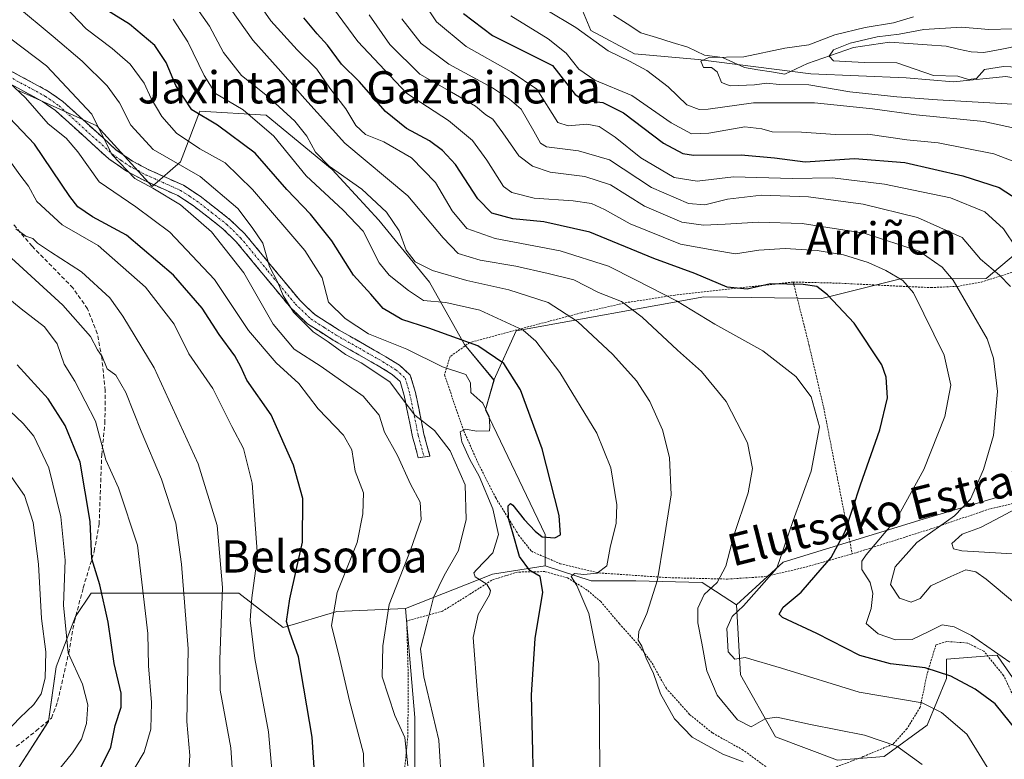
# Model space of a CAD drawing. Units: metres. Extents: x 589723 to 593141, y 4779919 to 4782278.
# Drawn here: x 591888 to 592133, y 4780332 to 4780515 of the extents above; entities that cross this region are included whole.
import ezdxf
from ezdxf.enums import TextEntityAlignment as Align

# ---------------------------------------------------------------- set-up
doc = ezdxf.new("R2010")
doc.units = ezdxf.units.M
doc.header["$MEASUREMENT"] = 0
for name, pattern in [('TRAZO_Y_PUNTO', [1, 0.5, -0.25, 0, -0.25]), ('TRAZOS', [0.75, 0.5, -0.25]), ('TRAZOSX2', [1.5, 1, -0.5])]:
    doc.linetypes.add(name, pattern=pattern)
for name, color, linetype, lineweight in [('Alambrada', 19, 'TRAZOS', 0), ('Arbolado forestal CxS', 92, 'Continuous', 0), ('Camino', 19, 'TRAZOSX2', 0), ('Camino Cxs', 19, 'Continuous', 0), ('Camino eje', 19, 'TRAZO_Y_PUNTO', 0), ('Corriente natural lineal', 142, 'Continuous', 13), ('Cultivos leñosos CxS', 92, 'Continuous', 0), ('Curva de nivel maestra', 36, 'Continuous', 30), ('Curva de nivel normal', 36, 'Continuous', 0), ('Pastizal CxS', 92, 'Continuous', 0), ('Prado CxS', 92, 'Continuous', 0), ('Senda', 19, 'TRAZOSX2', 0), ('Texto cartográfico', 19, 'Continuous', 0)]:
    doc.layers.add(name, color=color, linetype=linetype, lineweight=lineweight)
doc.styles.add('Arial', font='txt', dxfattribs={"height": 0.2})

# ---------------------------------------------------------------- blocks, each defined once
blk = doc.blocks.new('*U150')
at = {"layer": 'Pastizal CxS', "color": 92, "linetype": 'Continuous', "lineweight": 0}
blk.add_polyline3d([(591887.6457, 4780497.9103, 245.9242), (591907.5205, 4780488.9983, 239.7118), (591921.2271, 4780473.9165, 242.173), (591928.2901, 4780480.0895, 236.3191), (591930.6123, 4780486.1267, 230.9593), (591933.1145, 4780492.6313, 226.4163), (591949.5153, 4780491.6667, 219.3866), (591965.9171, 4780478.1595, 216.9185), (591977.4943, 4780465.6169, 216.6996), (591990.0369, 4780450.1801, 219.6228), (591998.7199, 4780434.7433, 227.8121), (592006.0743, 4780425.8881, 227.4991), (592003.9739, 4780418.4933, 229.5157), (592018.7795, 4780387.5383, 222.4301), (592018.8019, 4780379.7523, 223.0137), (592005.7121, 4780377.6595, 228.8006), (591984.0875, 4780369.1637, 236.2171), (591967.0963, 4780368.3911, 243.3885), (591953.7609, 4780364.4401, 250.2166), (591942.7619, 4780372.9949, 255.2791), (591930.2195, 4780372.9949, 262.8173), (591906.0997, 4780372.9947, 275.4884), (591902.2405, 4780367.2059, 277.9183), (591897.4167, 4780354.6633, 281.4992), (591895.4869, 4780341.1559, 282.5658), (591886.8039, 4780327.6489, 281.7752)], dxfattribs=at)
blk = doc.blocks.new('*U196')
at = {"layer": 'Curva de nivel normal', "color": 36, "linetype": 'Continuous', "lineweight": 0}
blk.add_polyline3d([(592112.32, 4780330.43, 210), (592106, 4780334.98, 210), (592098.03, 4780337.75, 210), (592084.57, 4780340.36, 210), (592076.24, 4780342.16, 210), (592073.32, 4780341.8, 210), (592069.86, 4780339.78, 210), (592066.49, 4780341.54, 210), (592061.42, 4780347.66, 210), (592058.9, 4780353.66, 210), (592057.68, 4780360.58, 210), (592056.65, 4780365.59, 210), (592056.69, 4780369.23, 210), (592058.26, 4780372.62, 210), (592061.46, 4780375.66, 210), (592063.6, 4780379.71, 210), (592065.57, 4780387.29, 210), (592069.14, 4780397.86, 210), (592070.23, 4780403.94, 210), (592068.96, 4780410.34, 210), (592063.72, 4780420.58, 210), (592057.55, 4780427.97, 210), (592051.57, 4780433.29, 210), (592042.81, 4780441.53, 210), (592037.67, 4780445.35, 210), (592032.04, 4780447.6, 210), (592025.92, 4780450.75, 210), (592019.5, 4780452.32, 210), (592011.48, 4780454.15, 210), (592002.64, 4780455.61, 210), (591997.21, 4780457.34, 210), (591993.43, 4780461.19, 210), (591984.65, 4780471.62, 210), (591969.02, 4780484.72, 210), (591959.17, 4780495.67, 210), (591952.48, 4780503.2, 210), (591946.19, 4780510.25, 210), (591937.13, 4780523.18, 210)], dxfattribs=at)
blk = doc.blocks.new('*U200')
at = {"layer": 'Curva de nivel normal', "color": 36, "linetype": 'Continuous', "lineweight": 0}
blk.add_polyline3d([(592134.04, 4780355.82, 195), (592124.53, 4780362.48, 195), (592120.26, 4780364.59, 195), (592117.27, 4780365.1, 195), (592113.84, 4780363.41, 195), (592109.8, 4780361.48, 195), (592105.71, 4780361.43, 195), (592101.4, 4780362.88, 195), (592098.42, 4780365.45, 195), (592099.65, 4780369.2, 195), (592100.06, 4780372.88, 195), (592099.41, 4780375.59, 195), (592097.32, 4780378.88, 195), (592097.31, 4780380.92, 195), (592098.45, 4780382.53, 195), (592106, 4780391.53, 195), (592112.75, 4780403.7, 195), (592117.96, 4780416.86, 195), (592119.46, 4780424.61, 195), (592117.75, 4780432.09, 195), (592110.18, 4780447.51, 195), (592107.55, 4780450.57, 195), (592103.31, 4780453.08, 195), (592098.94, 4780455.07, 195), (592092.76, 4780457, 195), (592086.24, 4780458.09, 195), (592078.3, 4780458.55, 195), (592071.81, 4780458.12, 195), (592066.01, 4780457.25, 195), (592060.62, 4780458.14, 195), (592052.38, 4780459.59, 195), (592039.87, 4780464.64, 195), (592033.53, 4780468.21, 195), (592030.29, 4780469.68, 195), (592025.68, 4780470.41, 195), (592016.02, 4780471.02, 195), (592010.53, 4780472.47, 195), (592008.46, 4780473.91, 195), (592004.32, 4780480.48, 195), (592000.73, 4780485.36, 195), (591994.79, 4780490.29, 195), (591984.32, 4780497.1, 195), (591972.32, 4780509.97, 195), (591961.4, 4780524.82, 195)], dxfattribs=at)
blk = doc.blocks.new('*U203')
at = {"layer": 'Curva de nivel normal', "color": 36, "linetype": 'Continuous', "lineweight": 0}
blk.add_polyline3d([(592010.21, 4780516.27, 170), (592019.51, 4780510.56, 170), (592023.99, 4780507.05, 170), (592027.16, 4780503.08, 170), (592031.12, 4780500.31, 170), (592040.31, 4780496.56, 170), (592050.02, 4780489.74, 170), (592055.08, 4780487.05, 170), (592059.4, 4780487.17, 170), (592068.32, 4780488.79, 170), (592072.5, 4780488.27, 170), (592075.08, 4780487.47, 170), (592082.4, 4780487.45, 170), (592090.81, 4780486.86, 170), (592098.87, 4780486.93, 170), (592108.49, 4780485.55, 170), (592116.27, 4780484.8, 170), (592130.08, 4780482.04, 170), (592136.76, 4780479.47, 170)], dxfattribs=at)
blk = doc.blocks.new('*U216')
at = {"layer": 'Curva de nivel normal', "color": 36, "linetype": 'Continuous', "lineweight": 0}
blk.add_polyline3d([(592019.16, 4780517.74, 165), (592026.36, 4780513.45, 165), (592034.36, 4780507.58, 165), (592039.68, 4780505.02, 165), (592044.01, 4780502.72, 165), (592049.27, 4780498.66, 165), (592053.96, 4780494.24, 165), (592056.99, 4780493.07, 165), (592059.2, 4780493.13, 165), (592070.43, 4780494.68, 165), (592085.57, 4780494.67, 165), (592099.98, 4780493.26, 165), (592110.84, 4780491.76, 165), (592127.58, 4780490.04, 165), (592137.14, 4780488.04, 165)], dxfattribs=at)
blk = doc.blocks.new('*U225')
at = {"layer": 'Curva de nivel normal', "color": 36, "linetype": 'Continuous', "lineweight": 0}
blk.add_polyline3d([(591986.61, 4780522.73, 180), (591991.82, 4780514.82, 180), (591999.17, 4780508.72, 180), (592010.35, 4780502.41, 180), (592016.72, 4780498.11, 180), (592021.94, 4780489.85, 180), (592024.48, 4780488.96, 180), (592029.14, 4780489.41, 180), (592032.14, 4780488.85, 180), (592036.14, 4780486.17, 180), (592042.48, 4780481.03, 180), (592050.81, 4780476.2, 180), (592056.48, 4780475.29, 180), (592065.48, 4780476.36, 180), (592080.03, 4780475.96, 180), (592090.03, 4780476.09, 180), (592103, 4780474.49, 180), (592119.33, 4780471.11, 180), (592127.84, 4780467.62, 180), (592132.53, 4780463.4, 180), (592135.76, 4780458.65, 180)], dxfattribs=at)
blk = doc.blocks.new('*U227')
at = {"layer": 'Curva de nivel normal', "color": 36, "linetype": 'Continuous', "lineweight": 0}
blk.add_polyline3d([(591946.47, 4780521.19, 205), (591950.7, 4780515.09, 205), (591957.22, 4780507.83, 205), (591962.11, 4780503.04, 205), (591965.36, 4780498.31, 205), (591969.27, 4780493.23, 205), (591971.79, 4780489.05, 205), (591974.2, 4780486.81, 205), (591978.74, 4780485.04, 205), (591985.64, 4780481.03, 205), (591991.53, 4780474.89, 205), (591995.7, 4780467.87, 205), (591999.35, 4780463.53, 205), (592006.36, 4780461.01, 205), (592022.48, 4780457.94, 205), (592034.48, 4780454.12, 205), (592041.2, 4780450.74, 205), (592051.36, 4780445.55, 205), (592060.84, 4780439.74, 205), (592072.74, 4780433.1, 205), (592080.96, 4780426.75, 205), (592084.8, 4780421.7, 205), (592086.83, 4780414.31, 205), (592084.79, 4780403.23, 205), (592080.32, 4780391.05, 205), (592076.24, 4780379.17, 205), (592071.9, 4780374.25, 205), (592068, 4780369.8, 205), (592065.18, 4780367.2, 205), (592063.81, 4780364.22, 205), (592064.17, 4780358.45, 205), (592065.86, 4780356.61, 205), (592068.42, 4780356.99, 205), (592077.43, 4780354.32, 205), (592096.69, 4780348.36, 205), (592112.35, 4780345.74, 205), (592117.1, 4780343.34, 205), (592123.42, 4780337.98, 205), (592130.22, 4780326.95, 205)], dxfattribs=at)
blk = doc.blocks.new('*U243')
at = {"layer": 'Curva de nivel maestra', "color": 36, "linetype": 'Continuous', "lineweight": 30}
blk.add_polyline3d([(591998.49, 4780516.9, 175), (592005.74, 4780511.45, 175), (592020.61, 4780504, 175), (592026.21, 4780496.77, 175), (592028.53, 4780495.26, 175), (592033.06, 4780494.78, 175), (592038.17, 4780492.26, 175), (592048.13, 4780484.66, 175), (592052.89, 4780482.1, 175), (592055.59, 4780481.72, 175), (592067.39, 4780481.8, 175), (592075.66, 4780481.08, 175), (592083.31, 4780480.04, 175), (592095.52, 4780480.91, 175), (592108, 4780479.92, 175), (592122.42, 4780476.59, 175), (592131.46, 4780473.69, 175), (592136.17, 4780470.61, 175)], dxfattribs=at)

msp = doc.modelspace()

# ---------------------------------------------------------------- linework, layer by layer
at = {"layer": 'Alambrada', "color": 19, "linetype": 'TRAZOS', "lineweight": 0}
for points in [[(592159.34, 4780460.68, 167.65), (592161.78, 4780460.41, 167), (592164.19, 4780458.91, 165.93), (592167.89, 4780454.97, 165.24), (592180.23, 4780432.68, 164.01), (592177.5, 4780426.69, 167.34), (592173.14, 4780413.52, 171.44), (592171.67, 4780408.64, 172.66), (592170.3, 4780406.85, 173), (592157.03, 4780401.27, 177.04), (592142.92, 4780397.06, 183.14), (592129.05, 4780393.9, 187.73), (592114.49, 4780388.94, 190.21), (592094.96, 4780382.73, 197.19)], [(592080.32, 4780450.22, 199.42), (592091.57, 4780449.94, 198.26), (592106.85, 4780449.18, 195.74), (592114.57, 4780448.84, 193.08), (592121.05, 4780449.14, 190.21), (592127, 4780450.22, 187.04), (592134.92, 4780452.74, 182.39), (592148.6, 4780458.23, 172.35), (592153.26, 4780460, 169.51), (592154.87, 4780460.28, 168.94)], [(592080.32, 4780450.22, 199.42), (592051, 4780446.99, 204.41), (592039.12, 4780445.14, 208.94), (592027.78, 4780442.6, 213.66), (592011.83, 4780438.38, 220.8), (592000.05, 4780435.19, 224.74), (591995.17, 4780431.71, 228.03), (591993.78, 4780427.18, 230.27), (591998.57, 4780413.25, 230.12), (592002.19, 4780405.1, 229.12), (592006.49, 4780396.66, 227.44), (592012.19, 4780387.41, 223.96), (592015.34, 4780383.38, 222.52), (592022.53, 4780380.27, 221.16), (592032.12, 4780377.99, 220.35), (592049.44, 4780376.83, 213.87), (592064.02, 4780376.47, 208.87), (592073.23, 4780377.08, 205.27), (592083.46, 4780379.47, 202.07), (592094.96, 4780382.73, 197.19)], [(592080.32, 4780450.22, 199.42), (592084.28, 4780434.43, 203.25), (592087.89, 4780418.99, 204.54), (592094.96, 4780382.73, 197.19)], [(592074.1, 4780329.47, 214.49), (592067.92, 4780334.02, 211.87), (592060.24, 4780338.29, 212.58), (592054.6, 4780342.89, 213.19), (592048.85, 4780349.27, 213.89), (592045.19, 4780355.75, 214.69), (592041.99, 4780359.99, 215.51), (592037.2, 4780365.37, 216.68), (592032.57, 4780370.88, 217.94), (592029.21, 4780373.75, 219.05), (592024.32, 4780376.77, 220.87), (592018.69, 4780378.33, 222.76), (592011.92, 4780378.22, 225.63), (592005.51, 4780376.22, 228.86), (591999.96, 4780372.63, 231.65), (591993.3, 4780368.51, 233.7), (591984.42, 4780366.09, 236.82), (591984.78, 4780352.73, 236.44), (591984.71, 4780337.64, 238.94), (591983.39, 4780324.01, 239.64)], [(592140.82, 4780324.22, 200.99), (592139.53, 4780334.56, 199.36), (592136.17, 4780344.82, 198.03), (592132.51, 4780352.56, 196.62), (592127.64, 4780358.55, 195.77), (592123.55, 4780360.6, 195.83), (592118.44, 4780360.98, 196.71), (592115.73, 4780360.16, 197.29), (592113.56, 4780353.01, 200.59), (592111.82, 4780344.67, 205.13), (592108.53, 4780339.3, 207.74), (592105.08, 4780335.52, 210.02), (592097.71, 4780332.4, 213.48), (592079.03, 4780325.26, 215.41)]]:
    msp.add_polyline3d(points, dxfattribs=at)
at = {"layer": 'Arbolado forestal CxS', "color": 92, "linetype": 'Continuous', "lineweight": 0}
for points in [[(591876.49, 4780671.04, 193.01), (591909.98, 4780649.9, 187.12), (591929.48, 4780639.25, 181.11), (591954.18, 4780625.76, 174.32), (591968.98, 4780619.03, 175.92), (591984.73, 4780587.11, 165.58), (592016.46, 4780550.56, 166.37), (592031.14, 4780525.45, 161.22), (592027.22, 4780519.6, 161.81), (592030.08, 4780512.63, 164.87), (592040.95, 4780506.87, 164.82), (592056.72, 4780505.5, 160.19), (592084.7, 4780501.9, 161.08), (592108.32, 4780500.92, 160.45), (592120.13, 4780499.94, 159.96), (592133.1, 4780501.22, 159.79)], [(592031.14, 4780525.45, 161.22), (592027.22, 4780519.6, 161.81), (592030.08, 4780512.63, 164.87), (592040.95, 4780506.87, 164.82), (592056.72, 4780505.5, 160.19), (592084.7, 4780501.9, 161.08), (592108.32, 4780500.92, 160.45), (592120.13, 4780499.94, 159.96), (592133.1, 4780501.22, 159.79), (592141.24, 4780499.93, 159.15), (592143.17, 4780499.63, 158.81), (592155.36, 4780494.32, 158.78), (592160.14, 4780481.6, 161.17), (592160.14, 4780473.65, 163.62), (592165.44, 4780459.33, 165.27)], [(592141.22, 4780462.01, 175.62), (592128.22, 4780451.11, 187.08), (592106.91, 4780450.99, 195.84), (592087.4, 4780446.11, 200.94), (592058.14, 4780446.55, 203.55), (592011.58, 4780438.13, 221.53), (592006.07, 4780425.89, 227.5), (592006.07, 4780425.89, 227.5), (591998.72, 4780434.74, 227.81), (591990.04, 4780450.18, 219.62), (591977.49, 4780465.62, 216.7), (591965.92, 4780478.16, 216.92), (591949.52, 4780491.67, 219.39), (591933.11, 4780492.63, 226.42), (591930.61, 4780486.13, 230.96), (591928.29, 4780480.09, 236.32), (591921.23, 4780473.92, 242.17), (591907.52, 4780489, 239.71), (591887.65, 4780497.91, 245.92)], [(591887.65, 4780497.91, 245.92), (591907.52, 4780489, 239.71), (591921.23, 4780473.92, 242.17), (591928.29, 4780480.09, 236.32), (591930.61, 4780486.13, 230.96), (591933.11, 4780492.63, 226.42), (591949.52, 4780491.67, 219.39), (591965.92, 4780478.16, 216.92), (591977.49, 4780465.62, 216.7), (591990.04, 4780450.18, 219.62), (591998.72, 4780434.74, 227.81), (592006.07, 4780425.89, 227.5)], [(592165.44, 4780459.33, 165.27), (592148.72, 4780464.07, 170.73), (592143.9, 4780462.74, 173.81), (592141.22, 4780462.01, 175.62), (592128.22, 4780451.11, 187.08), (592106.91, 4780450.99, 195.84), (592087.4, 4780446.11, 200.94), (592058.14, 4780446.55, 203.55), (592011.58, 4780438.13, 221.53), (592006.07, 4780425.89, 227.5)], [(591886.8, 4780327.65, 281.78), (591895.49, 4780341.16, 282.57), (591897.42, 4780354.66, 281.5), (591902.24, 4780367.21, 277.92), (591906.1, 4780372.99, 275.49), (591930.22, 4780372.99, 262.82), (591942.76, 4780372.99, 255.28), (591953.76, 4780364.44, 250.22), (591967.1, 4780368.39, 243.39), (591984.09, 4780369.16, 236.22), (591986.4, 4780342.13, 236.82), (591986.4, 4780326.69, 236.97)], [(591984.09, 4780369.16, 236.22), (591967.1, 4780368.39, 243.39), (591953.76, 4780364.44, 250.22), (591942.76, 4780372.99, 255.28), (591930.22, 4780372.99, 262.82), (591906.1, 4780372.99, 275.49), (591902.24, 4780367.21, 277.92), (591897.42, 4780354.66, 281.5), (591895.49, 4780341.16, 282.57), (591886.8, 4780327.65, 281.78)], [(591984.09, 4780369.16, 236.22), (591986.4, 4780342.13, 236.82), (591986.4, 4780326.69, 236.97), (591983.31, 4780312.78, 237.95), (591974.05, 4780288.84, 239.3), (591974.05, 4780274.94, 237.32), (591974.05, 4780267.99, 236.18), (591977.91, 4780257.18, 232.54), (591975.59, 4780247.91, 230.14), (591961.69, 4780237.09, 230.99), (591949.33, 4780237.09, 233.12), (591933.37, 4780240.09, 235.79), (591923.85, 4780239.41, 234.93), (591925.34, 4780267.92, 246.78), (591928.48, 4780277.26, 249.87), (591929.45, 4780285.04, 252.45), (591920.57, 4780281.34, 251.35), (591904.17, 4780279.41, 249.81), (591898.38, 4780275.55, 248.94), (591893.43, 4780265.08, 243.66), (591877.66, 4780264.39, 244.78)]]:
    msp.add_polyline3d(points, dxfattribs=at)
at = {"layer": 'Camino', "color": 19, "linetype": 'TRAZOSX2', "lineweight": 0}
for points in [[(591988.73, 4780406.8), (591987.28, 4780406.59), (591985.87, 4780411.79), (591983.79, 4780422.06), (591982.76, 4780425.53), (591980.84, 4780427.27), (591977.75, 4780429.2), (591966.18, 4780435.79), (591959.8, 4780439.85), (591955.72, 4780443.74), (591942.12, 4780460.2), (591938.81, 4780463.43), (591931.5, 4780469.15), (591927.61, 4780471.68), (591919.15, 4780475.49), (591914.84, 4780477.77), (591910.47, 4780480.81), (591897.25, 4780492.81), (591894.03, 4780495.07), (591880.2, 4780502.56), (591873.18, 4780505.73), (591866.98, 4780508.34), (591857.83, 4780511.8), (591854.27, 4780512.73)], [(591881.49, 4780505.16), (591895.56, 4780497.54), (591899.06, 4780495.08), (591912.27, 4780483.08), (591916.35, 4780480.25), (591920.42, 4780478.09), (591929, 4780474.23), (591933.18, 4780471.5), (591940.72, 4780465.62), (591944.26, 4780462.17), (591957.85, 4780445.71), (591961.59, 4780442.14), (591967.68, 4780438.27), (591979.23, 4780431.69), (591982.6, 4780429.59), (591985.3, 4780427.12), (591986.6, 4780422.76), (591988.69, 4780412.46), (591990.17, 4780407), (591988.73, 4780406.8)]]:
    msp.add_lwpolyline(points, dxfattribs=at)
at = {"layer": 'Camino Cxs', "color": 19, "linetype": 'Continuous', "lineweight": 0}
msp.add_polyline3d([(591885.01, 4780503.26, 244.22), (591888.53, 4780501.35, 243.71), (591892.04, 4780499.45, 242.95), (591895.56, 4780497.54, 242.28), (591899.06, 4780495.08, 241.65), (591902.36, 4780492.08, 241.62), (591905.67, 4780489.08, 240.92), (591908.97, 4780486.08, 239.64), (591912.27, 4780483.08, 239.12), (591916.35, 4780480.25, 238.22), (591920.42, 4780478.09, 237.91), (591924.71, 4780476.16, 237.37), (591929, 4780474.23, 237.3), (591933.18, 4780471.5, 237.14), (591936.95, 4780468.56, 236.99), (591940.72, 4780465.62, 236.47), (591944.26, 4780462.17, 235.48), (591946.98, 4780458.88, 235.37), (591949.7, 4780455.59, 235.09), (591952.41, 4780452.29, 234.42), (591955.13, 4780449, 234.34), (591957.85, 4780445.71, 233.56), (591959.72, 4780443.93, 233.49), (591961.59, 4780442.14, 233.39), (591964.64, 4780440.21, 232.32), (591967.68, 4780438.27, 232.12), (591971.53, 4780436.08, 231.37), (591975.38, 4780433.88, 231.83), (591979.23, 4780431.69, 232.31), (591982.6, 4780429.59, 232.51), (591985.3, 4780427.12, 233.06), (591986.6, 4780422.76, 233.34), (591987.3, 4780419.33, 233.53), (591987.99, 4780415.89, 234.34), (591988.69, 4780412.46, 235.64), (591989.43, 4780409.73, 236.57), (591990.17, 4780407, 237.29), (591987.28, 4780406.59, 237.42), (591986.58, 4780409.19, 236.7), (591985.87, 4780411.79, 236.32), (591985.18, 4780415.21, 235.83), (591984.48, 4780418.64, 235.56), (591983.79, 4780422.06, 235), (591982.76, 4780425.53, 234.19), (591980.84, 4780427.27, 233.86), (591977.75, 4780429.2, 233.63), (591973.89, 4780431.4, 233.73), (591970.04, 4780433.59, 233.67), (591966.18, 4780435.79, 234.26), (591962.99, 4780437.82, 233.82), (591959.8, 4780439.85, 234.52), (591957.76, 4780441.8, 234.74), (591955.72, 4780443.74, 234.68), (591953, 4780447.03, 235.69), (591950.28, 4780450.32, 236.07), (591947.56, 4780453.62, 236.65), (591944.84, 4780456.91, 237.09), (591942.12, 4780460.2, 237), (591938.81, 4780463.43, 238.1), (591935.16, 4780466.29, 238.62), (591931.5, 4780469.15, 238.52), (591927.61, 4780471.68, 239.11), (591923.38, 4780473.59, 238.97), (591919.15, 4780475.49, 239.39), (591914.84, 4780477.77, 239.95), (591912.66, 4780479.29, 240.24), (591910.47, 4780480.81, 240.73), (591907.17, 4780483.81, 240.54), (591903.86, 4780486.81, 241.88), (591900.56, 4780489.81, 242.27), (591897.25, 4780492.81, 242.8), (591894.03, 4780495.07, 243.47), (591890.57, 4780496.94, 244.36), (591887.12, 4780498.82, 245.05)], dxfattribs=at)
at = {"layer": 'Camino eje', "color": 19, "linetype": 'TRAZO_Y_PUNTO', "lineweight": 0}
msp.add_lwpolyline([(591880.85, 4780503.86), (591894.8, 4780496.31), (591898.16, 4780493.95), (591904.76, 4780487.95), (591911.37, 4780481.95), (591913.56, 4780480.43), (591915.6, 4780479.01), (591917.75, 4780477.87), (591919.79, 4780476.79), (591928.31, 4780472.96), (591930.4, 4780471.59), (591932.34, 4780470.33), (591936, 4780467.47), (591939.77, 4780464.53), (591943.19, 4780461.19), (591949.99, 4780452.96), (591956.79, 4780444.73), (591960.7, 4780441), (591963.89, 4780438.97), (591966.93, 4780437.03), (591978.49, 4780430.45), (591981.72, 4780428.43), (591982.68, 4780427.56), (591984.03, 4780426.33), (591984.68, 4780424.15), (591985.2, 4780422.41), (591987.28, 4780412.13), (591988.73, 4780406.8)], dxfattribs=at)
at = {"layer": 'Corriente natural lineal', "color": 142, "linetype": 'Continuous', "lineweight": 13}
msp.add_polyline3d([(592035.72, 4780516.5, 160.63), (592039.12, 4780514.3, 160.41), (592042.51, 4780512.09, 160.34), (592046.39, 4780510.91, 160.3), (592050.26, 4780509.72, 160.16), (592054.14, 4780508.54, 159.99), (592058.34, 4780506.52, 160.09), (592062.8, 4780505.96, 160.16), (592065.5, 4780504.7, 159.96), (592068.2, 4780503.44, 159.75), (592071.54, 4780502.91, 159.7), (592074.89, 4780502.39, 159.7), (592078.23, 4780501.86, 159.73), (592081.04, 4780503.17, 159.5), (592083.86, 4780504.48, 159.18), (592087.65, 4780505.8, 158.17), (592091.45, 4780507.11, 154.78), (592095.25, 4780508.43, 153.45), (592099.74, 4780509.1, 154.06), (592104.23, 4780509.77, 154.55), (592108.9, 4780509.44, 153.52), (592113.57, 4780509.11, 152.78), (592118.25, 4780508.78, 152.51), (592121.37, 4780508.06, 152.39), (592124.49, 4780507.34, 152.44), (592127.65, 4780507.17, 152.39), (592132.1, 4780508.06, 152.03), (592136.54, 4780508.95, 152.39)], dxfattribs=at)
at = {"layer": 'Cultivos leñosos CxS', "color": 92, "linetype": 'Continuous', "lineweight": 0}
for points in [[(592165.44, 4780459.33, 165.27), (592148.72, 4780464.07, 170.73), (592143.9, 4780462.74, 173.81), (592141.22, 4780462.01, 175.62), (592128.22, 4780451.11, 187.08), (592106.91, 4780450.99, 195.84), (592087.4, 4780446.11, 200.94), (592058.14, 4780446.55, 203.55), (592011.58, 4780438.13, 221.53), (592006.07, 4780425.89, 227.5)], [(592138.61, 4780399.05, 183.15), (592112.57, 4780391.33, 189.09), (592077.83, 4780380.71, 202.8), (592066.26, 4780370.1, 203.24), (592066.26, 4780370.1, 203.24), (592057.69, 4780375.6, 208.81), (592041.29, 4780376.05, 215.64), (592030.2, 4780376.05, 217.99), (592018.8, 4780379.75, 223.01), (592018.78, 4780387.54, 222.43), (592003.97, 4780418.49, 229.52), (592006.07, 4780425.89, 227.5), (592011.58, 4780438.13, 221.53), (592058.14, 4780446.55, 203.55), (592087.4, 4780446.11, 200.94), (592106.91, 4780450.99, 195.84), (592128.22, 4780451.11, 187.08), (592141.22, 4780462.01, 175.62)], [(592006.07, 4780425.89, 227.5), (592003.97, 4780418.49, 229.52), (592018.78, 4780387.54, 222.43), (592018.8, 4780379.75, 223.01)], [(592176.15, 4780396.04, 168.19), (592165.63, 4780401.94, 171.99), (592138.61, 4780399.05, 183.15), (592112.57, 4780391.33, 189.09), (592077.83, 4780380.71, 202.8), (592066.26, 4780370.1, 203.24)], [(592018.8, 4780379.75, 223.01), (592030.2, 4780376.05, 217.99), (592041.29, 4780376.05, 215.64), (592057.69, 4780375.6, 208.81), (592066.26, 4780370.1, 203.24)]]:
    msp.add_polyline3d(points, dxfattribs=at)
at = {"layer": 'Curva de nivel maestra', "color": 36, "linetype": 'Continuous', "lineweight": 30}
for points in [[(592015.89, 4780326.58, 225), (592015.36, 4780347.73, 225), (592016.26, 4780361.72, 225), (592018.21, 4780373.21, 225), (592017.55, 4780377.1, 225), (592014.96, 4780378.62, 225), (592012.36, 4780382.05, 225), (592010.68, 4780388.2, 225), (592009.69, 4780391.53, 225), (592009.62, 4780394.62, 225), (592010.17, 4780395.26, 225), (592010.72, 4780394.84, 225), (592013.54, 4780391.26, 225), (592016.29, 4780388.35, 225), (592018, 4780386.96, 225), (592021.2, 4780386.74, 225), (592022.57, 4780387.44, 225), (592022.26, 4780392.26, 225), (592018.02, 4780408.78, 225), (592012.64, 4780423.42, 225), (592008.53, 4780430.01, 225), (592002.03, 4780434.36, 225), (591989.93, 4780438.8, 225), (591983.19, 4780440.92, 225), (591978.59, 4780443.64, 225), (591975.51, 4780447.23, 225), (591971.19, 4780451.93, 225), (591965.81, 4780460.46, 225), (591960.54, 4780467.06, 225), (591954.64, 4780473.22, 225), (591946.84, 4780482.24, 225), (591937.46, 4780489.18, 225), (591931.07, 4780492.95, 225), (591927.16, 4780499.02, 225), (591924.75, 4780504.69, 225), (591921.89, 4780508.92, 225), (591915.64, 4780514.2, 225), (591907.81, 4780519.01, 225)], [(592135.94, 4780338.66, 200), (592130.43, 4780345.48, 200), (592125.45, 4780349.17, 200), (592119.43, 4780352.4, 200), (592113.05, 4780354.47, 200), (592104.48, 4780355.4, 200), (592096.81, 4780357.47, 200), (592086.14, 4780362.97, 200), (592077.69, 4780366.91, 200), (592076.83, 4780367.79, 200), (592077.86, 4780369.53, 200), (592082.32, 4780373.25, 200), (592085.96, 4780377.47, 200), (592089.72, 4780381.82, 200), (592093.23, 4780388.26, 200), (592097.04, 4780399.87, 200), (592101.85, 4780413.53, 200), (592103.75, 4780421.5, 200), (592103.36, 4780426.6, 200), (592102.3, 4780429.64, 200), (592095.44, 4780439.99, 200), (592088.8, 4780447.07, 200), (592086.18, 4780449.09, 200), (592082.82, 4780449.64, 200), (592074.7, 4780449.78, 200), (592068.92, 4780448.48, 200), (592063.93, 4780448.91, 200), (592055.93, 4780452.34, 200), (592045.75, 4780456.06, 200), (592029.84, 4780462.57, 200), (592018.44, 4780465.16, 200), (592010.72, 4780465.93, 200), (592005.51, 4780467.29, 200), (592002.1, 4780470.86, 200), (591996.55, 4780479.41, 200), (591993.29, 4780482.84, 200), (591990.08, 4780485.31, 200), (591984.32, 4780488.36, 200), (591979.15, 4780492.52, 200), (591972.6, 4780500.01, 200), (591968.24, 4780504.3, 200), (591964.74, 4780509.03, 200), (591962.17, 4780511.8, 200), (591958.85, 4780515.84, 200)], [(591961.97, 4780322.08, 250), (591960.96, 4780337.25, 250), (591957.59, 4780357.15, 250), (591955.4, 4780363.2, 250), (591954.59, 4780365.93, 250), (591955.45, 4780371.58, 250), (591958.58, 4780385.65, 250), (591958.66, 4780396.48, 250), (591956.35, 4780404.72, 250), (591950.74, 4780417.26, 250), (591944.77, 4780425.89, 250), (591943.25, 4780429.16, 250), (591941.76, 4780431.86, 250), (591937.9, 4780437.2, 250), (591933.65, 4780443.71, 250), (591926.54, 4780451.94, 250), (591914.88, 4780461.82, 250), (591906.48, 4780466.38, 250), (591902.84, 4780468.91, 250), (591900.81, 4780471.42, 250), (591892.08, 4780484.46, 250), (591882.6, 4780494.33, 250)], [(591881.14, 4780307.47, 275), (591894.19, 4780311.48, 275), (591901.21, 4780316.71, 275), (591903.13, 4780319.64, 275), (591904.73, 4780323.79, 275), (591908.25, 4780329.2, 275), (591910.98, 4780334.76, 275), (591912.1, 4780340.12, 275), (591913.58, 4780344.7, 275), (591913.54, 4780348.17, 275), (591911.84, 4780355.54, 275), (591910.35, 4780365.74, 275), (591908.29, 4780375.01, 275), (591906.25, 4780381.52, 275), (591905.88, 4780390.79, 275), (591903.36, 4780405.54, 275), (591899.62, 4780414.59, 275), (591895.43, 4780421.2, 275), (591887.74, 4780429.68, 275)]]:
    msp.add_polyline3d(points, dxfattribs=at)
at = {"layer": 'Curva de nivel normal', "color": 36, "linetype": 'Continuous', "lineweight": 0}
for points in [[(591897.75, 4780520.58, 230), (591904.87, 4780513.1, 230), (591911.33, 4780508.21, 230), (591915.81, 4780504.29, 230), (591919.28, 4780499.58, 230), (591921, 4780495.76, 230), (591923.64, 4780491.34, 230), (591927.3, 4780487.2, 230), (591933.04, 4780483.32, 230), (591939.33, 4780479.81, 230), (591946.15, 4780473.22, 230), (591959.16, 4780458.03, 230), (591963.41, 4780451.3, 230), (591965.03, 4780445.2, 230), (591969.1, 4780441.18, 230), (591974.97, 4780437.39, 230), (591984.44, 4780433.59, 230), (591993.32, 4780429.18, 230), (591999.08, 4780427.24, 230), (592000.22, 4780425.18, 230), (592000.34, 4780422.81, 230), (592003.32, 4780420.11, 230), (592004.9, 4780416.8, 230), (592005.01, 4780414.38, 230), (592004.93, 4780413.26, 230), (592001.78, 4780413.16, 230), (591998.91, 4780413.7, 230), (591997.66, 4780412.99, 230), (591998.08, 4780410.54, 230), (592000.1, 4780406.15, 230), (592002.38, 4780402.02, 230), (592005.79, 4780393.89, 230), (592007.22, 4780387.53, 230), (592005.76, 4780383.02, 230), (592001.7, 4780378.81, 230), (592001.05, 4780378.01, 230), (592001.42, 4780377.02, 230), (592004.3, 4780375.2, 230), (592005.21, 4780373.68, 230), (592004.96, 4780372.55, 230), (592002.12, 4780367.65, 230), (592000.88, 4780361.98, 230), (592001.99, 4780347.89, 230), (592003.78, 4780327.51, 230)], [(591930.77, 4780520.5, 215), (591935.5, 4780513.75, 215), (591938.95, 4780507.24, 215), (591943.44, 4780501.5, 215), (591949.87, 4780496.4, 215), (591956.64, 4780490.12, 215), (591959.59, 4780486.47, 215), (591961.76, 4780482.45, 215), (591965.18, 4780478.98, 215), (591973.28, 4780473.29, 215), (591979.37, 4780467.57, 215), (591982.51, 4780462.94, 215), (591984.29, 4780458.11, 215), (591986.54, 4780455.26, 215), (591990.78, 4780453.09, 215), (591999.31, 4780450.58, 215), (592009.78, 4780448.29, 215), (592019.55, 4780445.12, 215), (592026.78, 4780440.41, 215), (592035.54, 4780432.26, 215), (592041.42, 4780425.69, 215), (592044.71, 4780420.55, 215), (592047.88, 4780413.53, 215), (592049.66, 4780406.65, 215), (592050.04, 4780397.41, 215), (592048.24, 4780385.87, 215), (592046.65, 4780376.32, 215), (592043.98, 4780367.96, 215), (592042, 4780363.48, 215), (592041.86, 4780361.28, 215), (592042.73, 4780359.78, 215), (592043.82, 4780356.88, 215), (592045.67, 4780353.06, 215), (592047.42, 4780347.95, 215), (592050.84, 4780341.77, 215), (592055.23, 4780337.26, 215), (592062.89, 4780332.99, 215), (592067.92, 4780331.09, 215)], [(591993.09, 4780324.44, 235), (591992.38, 4780336.46, 235), (591988.64, 4780352.23, 235), (591987.82, 4780359.2, 235), (591989.44, 4780365.29, 235), (591991.05, 4780371.87, 235), (591993.71, 4780377.37, 235), (591997.25, 4780383.53, 235), (591999.16, 4780391.28, 235), (591998.92, 4780399.87, 235), (591995.22, 4780408.32, 235), (591991.34, 4780413.36, 235), (591986.44, 4780417.2, 235), (591983.53, 4780420.96, 235), (591980.26, 4780425.45, 235), (591973.1, 4780430.19, 235), (591969.26, 4780432.25, 235), (591964.94, 4780435.4, 235), (591961.16, 4780437.88, 235), (591956.33, 4780442.72, 235), (591953.78, 4780446.84, 235), (591952.42, 4780450.14, 235), (591950.38, 4780454.1, 235), (591948.73, 4780459.87, 235), (591946.03, 4780463.78, 235), (591942.48, 4780468.46, 235), (591933.15, 4780476.42, 235), (591921.48, 4780483.16, 235), (591915.98, 4780489.16, 235), (591913.14, 4780494.7, 235), (591910.08, 4780498.95, 235), (591903.87, 4780505.02, 235), (591896.67, 4780511.15, 235), (591887.36, 4780518.99, 235)], [(592032.32, 4780326.35, 220), (592032.26, 4780341.99, 220), (592032.08, 4780355.53, 220), (592029.57, 4780367.96, 220), (592026.63, 4780374.9, 220), (592025.2, 4780377.11, 220), (592026.02, 4780377.86, 220), (592028.35, 4780377.65, 220), (592031.64, 4780377.96, 220), (592034.04, 4780379.75, 220), (592034.9, 4780384.35, 220), (592036.41, 4780390.32, 220), (592036.55, 4780394.87, 220), (592035.1, 4780404.08, 220), (592031.58, 4780412.74, 220), (592022.42, 4780427.78, 220), (592016.45, 4780435.56, 220), (592013.3, 4780438.29, 220), (592002.52, 4780443.24, 220), (591994.15, 4780445.13, 220), (591988.56, 4780445.66, 220), (591984.83, 4780448.11, 220), (591980.04, 4780451.9, 220), (591977.58, 4780454.97, 220), (591973.57, 4780462.87, 220), (591968.61, 4780468.05, 220), (591959.5, 4780476.61, 220), (591951.48, 4780486.4, 220), (591943.82, 4780492.93, 220), (591936.99, 4780497.04, 220), (591934.19, 4780501.51, 220), (591930.09, 4780509.88, 220), (591926.48, 4780515.46, 220)], [(592141.76, 4780365.14, 190), (592128.23, 4780376.42, 190), (592125.62, 4780378.26, 190), (592123.16, 4780378.8, 190), (592119.41, 4780377.13, 190), (592114.48, 4780374.81, 190), (592111.81, 4780371.62, 190), (592109.61, 4780370.72, 190), (592106.68, 4780371.74, 190), (592104.44, 4780375.15, 190), (592105.6, 4780379.52, 190), (592110.96, 4780385.53, 190), (592120.36, 4780392.2, 190), (592124.33, 4780396.3, 190), (592127.57, 4780403.64, 190), (592129.98, 4780412.14, 190), (592131.01, 4780423.05, 190), (592129.99, 4780431.36, 190), (592128.43, 4780436.08, 190), (592120, 4780450.71, 190), (592117.26, 4780453.89, 190), (592111.59, 4780457.86, 190), (592097.93, 4780462.38, 190), (592082.51, 4780464.75, 190), (592071.73, 4780465.12, 190), (592063.4, 4780464.62, 190), (592058.09, 4780464.31, 190), (592052.72, 4780465.08, 190), (592043.45, 4780469.04, 190), (592034.99, 4780474.38, 190), (592028.65, 4780476.38, 190), (592019.99, 4780477.46, 190), (592015.6, 4780478.99, 190), (592012.25, 4780481.55, 190), (592008.25, 4780487.26, 190), (592005.8, 4780490.65, 190), (592004.07, 4780491.74, 190), (592001.46, 4780493.89, 190), (591995.52, 4780497.39, 190), (591987.68, 4780501.79, 190), (591980.22, 4780509.17, 190), (591975.06, 4780516.53, 190)], [(591983.21, 4780515.6, 185), (591988, 4780509.41, 185), (591994.87, 4780504.33, 185), (592005.74, 4780498.43, 185), (592009.95, 4780495.62, 185), (592012.79, 4780493.15, 185), (592015.92, 4780487.66, 185), (592017.65, 4780484.69, 185), (592019.13, 4780483.77, 185), (592027, 4780482.83, 185), (592034.7, 4780480.54, 185), (592045.16, 4780473.66, 185), (592054.34, 4780469.7, 185), (592058.42, 4780469.36, 185), (592064, 4780470.82, 185), (592072.44, 4780471.76, 185), (592084.14, 4780471.36, 185), (592097.71, 4780469.54, 185), (592111.12, 4780466.27, 185), (592122.25, 4780461.31, 185), (592126.81, 4780455.86, 185), (592131.5, 4780451.89, 185), (592134.23, 4780449.15, 185)], [(592110.14, 4780516.03, 160), (592105.21, 4780514.56, 160), (592098.17, 4780513.43, 160), (592090.63, 4780511.57, 160), (592084.2, 4780509.11, 160), (592078.26, 4780508.24, 160), (592068.09, 4780506.16, 160), (592059.38, 4780505.99, 160), (592057.38, 4780505.03, 160), (592058.03, 4780503.52, 160), (592060.06, 4780503.45, 160), (592061.46, 4780502.39, 160), (592062.53, 4780499.74, 160), (592064.67, 4780498.91, 160), (592070.74, 4780499.15, 160), (592073.81, 4780499.6, 160), (592076.81, 4780499.29, 160), (592084.16, 4780499.16, 160), (592094.4, 4780497.48, 160), (592106.05, 4780496.19, 160), (592116.1, 4780495.49, 160), (592137.74, 4780494.18, 160)], [(591883.05, 4780512.94, 240), (591895.06, 4780503.89, 240), (591906.27, 4780491.9, 240), (591911.28, 4780481.91, 240), (591916.97, 4780475.9, 240), (591921.45, 4780473.5, 240), (591928.3, 4780469.35, 240), (591935.98, 4780462.7, 240), (591944.02, 4780452.54, 240), (591951.28, 4780439.8, 240), (591956.51, 4780433.53, 240), (591963.18, 4780429.24, 240), (591973.6, 4780421.85, 240), (591977.56, 4780417.21, 240), (591978.87, 4780412.96, 240), (591982.13, 4780407.19, 240), (591985.32, 4780400.02, 240), (591987.76, 4780395.56, 240), (591987.96, 4780391.27, 240), (591985.37, 4780383.62, 240), (591980.02, 4780370.2, 240), (591978.5, 4780359.87, 240), (591978.35, 4780352.2, 240), (591981.46, 4780342.6, 240), (591983.98, 4780337.13, 240), (591984.73, 4780330.14, 240)], [(592140.57, 4780513.24, 155), (592128.82, 4780512.91, 155), (592122.04, 4780513.46, 155), (592112.77, 4780512.9, 155), (592106.58, 4780511.77, 155), (592101.19, 4780511.1, 155), (592094.48, 4780509.51, 155), (592090.32, 4780507.89, 155), (592089.2, 4780506.31, 155), (592090.32, 4780505.12, 155), (592097.94, 4780504.73, 155), (592106.01, 4780504.6, 155), (592115.14, 4780501.47, 155), (592121.14, 4780501.29, 155), (592123.81, 4780500.47, 155), (592125.81, 4780500.78, 155), (592127.81, 4780502.97, 155), (592132.48, 4780503.73, 155), (592145.32, 4780503.16, 155)], [(591882.99, 4780502.31, 245), (591889.78, 4780495.91, 245), (591895.46, 4780489.51, 245), (591899.87, 4780485.92, 245), (591902.8, 4780482.52, 245), (591908.12, 4780475.1, 245), (591917.16, 4780468.92, 245), (591925.6, 4780462.59, 245), (591936.68, 4780450.81, 245), (591945.19, 4780438.22, 245), (591952.01, 4780430.14, 245), (591957.63, 4780425.02, 245), (591962.42, 4780418.78, 245), (591968.74, 4780412.17, 245), (591970.76, 4780408.53, 245), (591971.61, 4780403.3, 245), (591973.69, 4780397.87, 245), (591973.54, 4780392.69, 245), (591972.09, 4780385.53, 245), (591967.18, 4780373.12, 245), (591965.76, 4780364.95, 245), (591967.82, 4780356.61, 245), (591970.18, 4780346.22, 245), (591973.65, 4780333.2, 245), (591974.08, 4780310.13, 245)], [(591951.47, 4780323.53, 255), (591950.08, 4780338.53, 255), (591946.73, 4780356.8, 255), (591945.54, 4780366.26, 255), (591945.94, 4780371.86, 255), (591947.4, 4780382.13, 255), (591946.08, 4780400.26, 255), (591943.89, 4780408.87, 255), (591941, 4780414.35, 255), (591936.28, 4780423.75, 255), (591930.37, 4780432.43, 255), (591926.68, 4780439.74, 255), (591919.58, 4780448.97, 255), (591907.87, 4780459.26, 255), (591898.92, 4780464.39, 255), (591892.65, 4780470.2, 255), (591890.59, 4780473.98, 255), (591888.45, 4780476.84, 255), (591884.67, 4780482.06, 255)], [(591941.55, 4780323.34, 260), (591940.8, 4780334.54, 260), (591938.12, 4780348.93, 260), (591938.03, 4780356.51, 260), (591938.68, 4780374.4, 260), (591937.4, 4780389.79, 260), (591932.68, 4780405.07, 260), (591921.71, 4780428.95, 260), (591913.94, 4780441.72, 260), (591910.71, 4780446.28, 260), (591903.69, 4780452.75, 260), (591896, 4780457.72, 260), (591892.82, 4780459.88, 260), (591891.62, 4780461.03, 260), (591889.88, 4780461.61, 260), (591887.38, 4780463.43, 260)], [(591883.28, 4780458.88, 265), (591899.06, 4780444.5, 265), (591905.93, 4780436.66, 265), (591907.7, 4780433.42, 265), (591908.83, 4780431.7, 265), (591910.06, 4780428.69, 265), (591912.22, 4780427.08, 265), (591914.75, 4780422.81, 265), (591918.5, 4780413.21, 265), (591923.54, 4780401.26, 265), (591927.16, 4780390.33, 265), (591928.56, 4780380.16, 265), (591930.17, 4780359.2, 265), (591929.85, 4780341.08, 265), (591930.62, 4780332.68, 265), (591930.18, 4780326.16, 265), (591929.47, 4780322.04, 265), (591925.29, 4780314.15, 265), (591920.61, 4780308.48, 265), (591917.77, 4780306.22, 265), (591906.55, 4780301.25, 265), (591891.57, 4780294.22, 265), (591887.79, 4780292.88, 265)], [(591880.02, 4780450.67, 270), (591888.78, 4780443.6, 270), (591894.51, 4780439.1, 270), (591897.64, 4780434.87, 270), (591899.44, 4780429.87, 270), (591902.09, 4780425.58, 270), (591907.2, 4780415.68, 270), (591909.74, 4780406.04, 270), (591912.91, 4780399.15, 270), (591917.63, 4780384.87, 270), (591920.2, 4780362.95, 270), (591920.32, 4780354.97, 270), (591921.05, 4780345.87, 270), (591920.93, 4780339.2, 270), (591919.29, 4780333.53, 270), (591916.98, 4780329.6, 270), (591916.32, 4780327.26, 270), (591916.43, 4780323.82, 270), (591915.38, 4780319.27, 270), (591911.1, 4780314.17, 270), (591899.97, 4780306.11, 270), (591895.83, 4780304.02, 270), (591887.16, 4780301.33, 270)], [(591887.59, 4780318.01, 280), (591893.93, 4780323.2, 280), (591897.92, 4780328.96, 280), (591901.48, 4780333.3, 280), (591903.7, 4780336.73, 280), (591904.98, 4780340.65, 280), (591905.32, 4780345.23, 280), (591903.96, 4780350.42, 280), (591900.38, 4780358.19, 280), (591899.23, 4780369.98, 280), (591899.63, 4780381.17, 280), (591898.58, 4780391.89, 280), (591895.57, 4780404.11, 280), (591891.86, 4780411.92, 280), (591889.27, 4780415.14, 280), (591885.91, 4780418.22, 280)], [(591885.83, 4780402.52, 285), (591889.56, 4780397.22, 285), (591891.76, 4780390.55, 285), (591893.01, 4780380.17, 285), (591893.82, 4780366.65, 285), (591894.86, 4780358.43, 285), (591894.66, 4780351.88, 285), (591893.67, 4780347.99, 285), (591891.86, 4780345.32, 285), (591888.39, 4780342, 285), (591881.68, 4780335.07, 285)], [(592135.55, 4780393.92, 185), (592130.46, 4780391.21, 185), (592126.77, 4780389.3, 185), (592122.28, 4780387.59, 185), (592119.65, 4780385.3, 185), (592120.08, 4780383.95, 185), (592122.18, 4780383.46, 185), (592134.75, 4780382.73, 185)]]:
    msp.add_polyline3d(points, dxfattribs=at)
at = {"layer": 'Pastizal CxS', "color": 92, "linetype": 'Continuous', "lineweight": 0}
for points in [[(591887.65, 4780497.91, 245.92), (591907.52, 4780489, 239.71), (591921.23, 4780473.92, 242.17), (591928.29, 4780480.09, 236.32), (591930.61, 4780486.13, 230.96), (591933.11, 4780492.63, 226.42), (591949.52, 4780491.67, 219.39), (591965.92, 4780478.16, 216.92), (591977.49, 4780465.62, 216.7), (591990.04, 4780450.18, 219.62), (591998.72, 4780434.74, 227.81), (592006.07, 4780425.89, 227.5)], [(592006.07, 4780425.89, 227.5), (592003.97, 4780418.49, 229.52), (592018.78, 4780387.54, 222.43), (592018.8, 4780379.75, 223.01)], [(592176.15, 4780396.04, 168.19), (592165.63, 4780401.94, 171.99), (592138.61, 4780399.05, 183.15), (592112.57, 4780391.33, 189.09), (592077.83, 4780380.71, 202.8), (592066.26, 4780370.1, 203.24)], [(592139.58, 4780345.02, 196.97), (592131.18, 4780357.14, 196.39), (592130.9, 4780357.56, 196.32), (592118.35, 4780356.59, 199.75), (592118.35, 4780351.77, 201.74), (592113.53, 4780340.19, 207.5), (592102.92, 4780332.47, 213.38), (592091.34, 4780331.51, 215.1), (592075.9, 4780337.3, 213.28), (592067.22, 4780352.73, 207.16), (592066.26, 4780370.1, 203.24), (592077.83, 4780380.71, 202.8), (592112.57, 4780391.33, 189.09), (592138.61, 4780399.05, 183.15)], [(591986.4, 4780326.69, 236.97), (591986.4, 4780342.13, 236.82), (591984.09, 4780369.16, 236.22), (592005.71, 4780377.66, 228.8), (592018.8, 4780379.75, 223.01), (592030.2, 4780376.05, 217.99), (592041.29, 4780376.05, 215.64), (592057.69, 4780375.6, 208.81), (592066.26, 4780370.1, 203.24), (592067.22, 4780352.73, 207.16), (592075.9, 4780337.3, 213.28), (592091.34, 4780331.51, 215.1), (592102.92, 4780332.47, 213.38), (592113.53, 4780340.19, 207.5), (592118.35, 4780351.77, 201.74), (592118.35, 4780356.59, 199.75), (592130.9, 4780357.56, 196.32), (592131.18, 4780357.14, 196.39), (592139.58, 4780345.02, 196.97), (592142.47, 4780329.58, 198.95)], [(592018.8, 4780379.75, 223.01), (592005.71, 4780377.66, 228.8), (591984.09, 4780369.16, 236.22)], [(592018.8, 4780379.75, 223.01), (592005.71, 4780377.66, 228.8), (591984.09, 4780369.16, 236.22)], [(592018.8, 4780379.75, 223.01), (592030.2, 4780376.05, 217.99), (592041.29, 4780376.05, 215.64), (592057.69, 4780375.6, 208.81), (592066.26, 4780370.1, 203.24)], [(591984.09, 4780369.16, 236.22), (591967.1, 4780368.39, 243.39), (591953.76, 4780364.44, 250.22), (591942.76, 4780372.99, 255.28), (591930.22, 4780372.99, 262.82), (591906.1, 4780372.99, 275.49), (591902.24, 4780367.21, 277.92), (591897.42, 4780354.66, 281.5), (591895.49, 4780341.16, 282.57), (591886.8, 4780327.65, 281.78)], [(592066.26, 4780370.1, 203.24), (592067.22, 4780352.73, 207.16), (592075.9, 4780337.3, 213.28), (592091.34, 4780331.51, 215.1), (592102.92, 4780332.47, 213.38), (592113.53, 4780340.19, 207.5), (592118.35, 4780351.77, 201.74), (592118.35, 4780356.59, 199.75), (592130.9, 4780357.56, 196.32), (592131.18, 4780357.14, 196.39), (592139.58, 4780345.02, 196.97), (592142.47, 4780329.58, 198.95), (592143.44, 4780318, 197.75), (592133.79, 4780303.53, 199.25), (592117.39, 4780290.99, 201.92), (592099.06, 4780273.62, 200.32), (592101.95, 4780251.43, 192.22), (592100.99, 4780240.82, 190.13), (592089.41, 4780236.96, 189.52), (592070.11, 4780236.96, 193.19), (592062.4, 4780235.03, 193.58), (592068.18, 4780217.66, 184.74), (592070.79, 4780203.88, 181.76)], [(592066.26, 4780370.1, 203.24), (592067.22, 4780352.73, 207.16), (592075.9, 4780337.3, 213.28), (592091.34, 4780331.51, 215.1), (592102.92, 4780332.47, 213.38), (592113.53, 4780340.19, 207.5), (592118.35, 4780351.77, 201.74), (592118.35, 4780356.59, 199.75), (592130.9, 4780357.56, 196.32), (592131.18, 4780357.14, 196.39), (592139.58, 4780345.02, 196.97), (592142.47, 4780329.58, 198.95), (592143.44, 4780318, 197.75), (592133.79, 4780303.53, 199.25), (592117.39, 4780290.99, 201.92), (592099.06, 4780273.62, 200.32), (592101.95, 4780251.43, 192.22), (592100.99, 4780240.82, 190.13), (592089.41, 4780236.96, 189.52), (592070.11, 4780236.96, 193.19), (592062.4, 4780235.03, 193.58), (592068.18, 4780217.66, 184.74), (592070.79, 4780203.88, 181.76)], [(591984.09, 4780369.16, 236.22), (591986.4, 4780342.13, 236.82), (591986.4, 4780326.69, 236.97), (591983.31, 4780312.78, 237.95), (591974.05, 4780288.84, 239.3), (591974.05, 4780274.94, 237.32), (591974.05, 4780267.99, 236.18), (591977.91, 4780257.18, 232.54), (591975.59, 4780247.91, 230.14), (591961.69, 4780237.09, 230.99), (591949.33, 4780237.09, 233.12), (591933.37, 4780240.09, 235.79), (591923.85, 4780239.41, 234.93), (591925.34, 4780267.92, 246.78), (591928.48, 4780277.26, 249.87), (591929.45, 4780285.04, 252.45), (591920.57, 4780281.34, 251.35), (591904.17, 4780279.41, 249.81), (591898.38, 4780275.55, 248.94), (591893.43, 4780265.08, 243.66), (591877.66, 4780264.39, 244.78)]]:
    msp.add_polyline3d(points, dxfattribs=at)
at = {"layer": 'Prado CxS', "color": 92, "linetype": 'Continuous', "lineweight": 0}
for points in [[(592031.14, 4780525.45, 161.22), (592027.22, 4780519.6, 161.81), (592030.08, 4780512.63, 164.87), (592040.95, 4780506.87, 164.82), (592056.72, 4780505.5, 160.19), (592084.7, 4780501.9, 161.08), (592108.32, 4780500.92, 160.45), (592120.13, 4780499.94, 159.96), (592133.1, 4780501.22, 159.79), (592141.24, 4780499.93, 159.15), (592143.17, 4780499.63, 158.81), (592155.36, 4780494.32, 158.78), (592160.14, 4780481.6, 161.17), (592160.14, 4780473.65, 163.62), (592165.44, 4780459.33, 165.27)], [(592133.1, 4780501.22, 159.79), (592120.13, 4780499.94, 159.96), (592108.32, 4780500.92, 160.45), (592084.7, 4780501.9, 161.08), (592056.72, 4780505.5, 160.19), (592040.95, 4780506.87, 164.82), (592030.08, 4780512.63, 164.87), (592027.22, 4780519.6, 161.81)]]:
    msp.add_polyline3d(points, dxfattribs=at)
at = {"layer": 'Senda', "color": 19, "linetype": 'TRAZOSX2', "lineweight": 0}
msp.add_lwpolyline([(591887.54, 4780334.89), (591892.48, 4780338.81), (591896.29, 4780341.96), (591897.8, 4780346.09), (591900.55, 4780358.12), (591901.93, 4780365.89), (591904.15, 4780374.32), (591906.88, 4780383.4), (591908.09, 4780390.08), (591908.73, 4780407.32), (591909.53, 4780415.19), (591909.6, 4780423.32), (591908.76, 4780431.44), (591907.64, 4780437.41), (591905.21, 4780443.56), (591901.58, 4780448.75), (591891.47, 4780459.12), (591886.6, 4780464.78)], dxfattribs=at)

# ---------------------------------------------------------------- block references
at = {"layer": 'Curva de nivel maestra', "color": 36, "linetype": 'Continuous', "lineweight": 30}
msp.add_blockref('*U243', (0, 0), dxfattribs=at)
at = {"layer": 'Curva de nivel normal', "color": 36, "linetype": 'Continuous', "lineweight": 0}
for name in ['*U196', '*U227', '*U200', '*U225', '*U203', '*U216']:
    msp.add_blockref(name, (0, 0), dxfattribs=at)
at = {"layer": 'Pastizal CxS', "color": 92, "linetype": 'Continuous', "lineweight": 0}
msp.add_blockref('*U150', (0, 0), dxfattribs=at)

# ---------------------------------------------------------------- texts
at = {"layer": 'Texto cartográfico', "color": 19, "linetype": 'Continuous', "lineweight": 0, "style": 'Arial'}
for s, p in [('Jaxintaren Gaztaineria', (591975.12, 4780498.56)), ('Arriñen', (592102.24, 4780461.04)), ('Belasoroa', (591964, 4780382.1))]:
    msp.add_text(s, height=8, dxfattribs=at).set_placement(p, align=Align.MIDDLE_CENTER)
msp.add_text('Elutsako Estrata', height=8, rotation=14.2822, dxfattribs=at).set_placement((592104.47, 4780393.64), align=Align.MIDDLE_CENTER)

doc.saveas('drawing.dxf')
